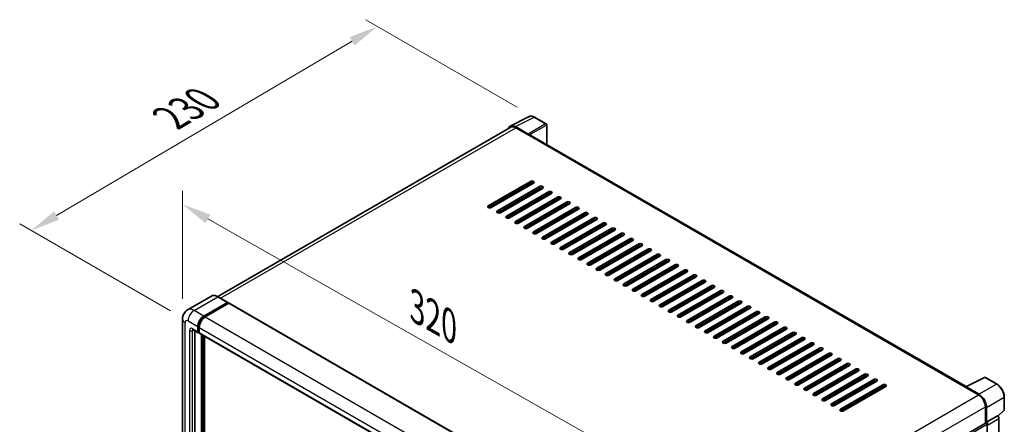
# Model space of a CAD drawing. Units: millimetres. Extents: x 0 to 11214, y 0 to 1686.
# Drawn here: x 1056 to 1560, y 598 to 806 of the extents above; entities that cross this region are included whole.
import ezdxf

# ---------------------------------------------------------------- set-up
doc = ezdxf.new("R2010")
doc.units = ezdxf.units.MM
doc.header["$LTSCALE"] = 6
doc.layers.get('Defpoints').update_dxf_attribs({"lineweight": 25})
for name, color, linetype, lineweight in [('Dimension (ISO)', 7, 'Continuous', 18), ('Visible (ISO)', 7, 'Continuous', 35), ('Visible Narrow (ISO)', 7, 'Continuous', 25)]:
    doc.layers.add(name, color=color, linetype=linetype, lineweight=lineweight)
doc.styles.add('Note Text (TK)', font='txt')
doc.dimstyles.new('Default - Method 1b (TK)', dxfattribs={"dimscale": 6, "dimtxt": 2.5, "dimasz": 2.5, "dimexe": 1, "dimexo": 1.5, "dimgap": 1, "dimtad": 1, "dimtoh": 1, "dimrnd": 1e-08, "dimdsep": 46, "dimtxsty": 'Note Text (TK)', "dimcen": 0.09, "dimdle": 5, "dimclrd": 100, "dimclre": 100, "dimclrt": 7, "dimadec": 1, "dimazin": 1, "dimtfac": 1, "dimtmove": 0, "dimatfit": 3, "dimfxl": 1, "dimtolj": 1, "dimlwd": -1, "dimlwe": -1, "dimarcsym": 0})

# ---------------------------------------------------------------- blocks, each defined once
blk = doc.blocks.new('*D27')
at = {"layer": 'Defpoints', "color": 0}
for p in [(1139.22, 652.07), (1387.35, 570.13), (1387.35, 511.34)]:
    blk.add_point(p, dxfattribs=at)
at = {"layer": 'Dimension (ISO)', "color": 100}
for p, q in [((1139.22, 662.42), (1139.22, 717.76)), ((1152.27, 703.46), (1374.3, 577.53)), ((1387.35, 521.69), (1387.35, 577.03))]:
    blk.add_line(p, q, dxfattribs=at)
for points in [[(1153.5, 705.64), (1151.04, 701.29), (1139.22, 710.86)], [(1375.53, 579.7), (1373.06, 575.35), (1387.35, 570.13)]]:
    blk.add_solid(points, dxfattribs=at)
at = {"layer": 'Dimension (ISO)', "color": 7, "insert": (1256.59, 659.81), "char_height": 15, "attachment_point": 4, "rotation": 330.4382, "style": 'Note Text (TK)'}
blk.add_mtext('\\A1;{\\Q-29.562;\\W0.820;\\H0.816x; \\fＭＳ Ｐゴシック|b0|i0;\\H15.0000;320}', dxfattribs=at)
blk = doc.blocks.new('*D28')
at = {"layer": 'Defpoints', "color": 0}
for p in [(1239.06, 802.07), (1319.67, 755.53), (1142.04, 651.18)]:
    blk.add_point(p, dxfattribs=at)
at = {"layer": 'Dimension (ISO)', "color": 100}
for p, q in [((1310.72, 760.7), (1233.09, 805.52)), ((1074.68, 705.16), (1226.14, 794.46)), ((1133.09, 656.35), (1055.79, 700.98))]:
    blk.add_line(p, q, dxfattribs=at)
for points in [[(1224.87, 796.61), (1227.41, 792.3), (1239.06, 802.07)], [(1073.41, 707.31), (1075.95, 703), (1061.75, 697.54)]]:
    blk.add_solid(points, dxfattribs=at)
at = {"layer": 'Dimension (ISO)', "color": 7, "insert": (1130.31, 753.63), "char_height": 15, "attachment_point": 4, "rotation": 30.5227, "style": 'Note Text (TK)'}
blk.add_mtext('\\A1;{\\Q-29.477;\\W0.821;\\H0.816x; \\fＭＳ Ｐゴシック|b0|i0;\\H15.0000;230}', dxfattribs=at)

msp = doc.modelspace()

# ---------------------------------------------------------------- linework, layer by layer
at = {"layer": 'Visible (ISO)'}
for p, q in [((1307.1891, 751.0461), (1316.7887, 755.8403)), ((1325.5834, 752.1212), (1319.6714, 755.5345)), ((1307.559, 750.4086), (1157.2681, 663.6382)), ((1316.3777, 746.9365), (1309.8183, 750.7236)), ((1310.0135, 750.1655), (1316.956, 746.1572)), ((1325.8561, 741.5722), (1325.8561, 751.6488)), ((1316.7632, 746.2686), (1316.7632, 746.2689)), ((1540.7999, 617.4743), (1317.7742, 746.2383)), ((1295.9356, 710.1943), (1317.5345, 722.6644)), ((1317.5345, 721.7737), (1295.9356, 709.3036)), ((1319.0773, 721.7737), (1297.4784, 709.3036)), ((1300.564, 707.5221), (1322.1629, 719.9922)), ((1322.1629, 719.1015), (1300.564, 706.6314)), ((1323.7057, 719.1015), (1302.1068, 706.6314)), ((1305.1923, 704.8499), (1326.7912, 717.3201)), ((1326.7912, 716.4293), (1305.1923, 703.9592)), ((1328.334, 716.4293), (1306.7351, 703.9592)), ((1308.085, 716.0953), (1307.8922, 716.2067)), ((1308.085, 716.0953), (1307.8922, 716.2067)), ((1308.085, 715.4273), (1308.085, 716.318)), ((1309.8206, 702.1778), (1331.4195, 714.6479)), ((1331.4195, 713.7572), (1309.8206, 701.287)), ((1332.9623, 713.7572), (1311.3634, 701.287)), ((1314.449, 699.5056), (1336.0479, 711.9757)), ((1308.085, 710.0829), (1308.085, 710.9737)), ((1336.0479, 711.085), (1314.449, 698.6149)), ((1337.5907, 711.085), (1315.9918, 698.6149)), ((1319.0773, 696.8334), (1340.6762, 709.3036)), ((1340.6762, 708.4128), (1319.0773, 695.9427)), ((1342.219, 708.4128), (1320.6201, 695.9427)), ((1323.7057, 694.1613), (1345.3046, 706.6314)), ((1308.085, 704.7386), (1308.085, 705.6293)), ((1345.3046, 705.7407), (1323.7057, 693.2705)), ((1346.8473, 705.7407), (1325.2484, 693.2705)), ((1328.334, 691.4891), (1349.9329, 703.9592)), ((1349.9329, 703.0685), (1328.334, 690.5984)), ((1351.4757, 703.0685), (1329.8768, 690.5984)), ((1332.9623, 688.8169), (1354.5612, 701.287)), ((1354.5612, 700.3963), (1332.9623, 687.9262)), ((1356.104, 700.3963), (1334.5051, 687.9262)), ((1337.5907, 686.1447), (1359.1896, 698.6149)), ((1359.1896, 697.7242), (1337.5907, 685.254)), ((1360.7323, 697.7242), (1339.1334, 685.254)), ((1342.219, 683.4726), (1363.8179, 695.9427)), ((1363.8179, 695.052), (1342.219, 682.5818)), ((1365.3607, 695.052), (1343.7618, 682.5818)), ((1346.8473, 680.8004), (1368.4462, 693.2705)), ((1368.4462, 692.3798), (1346.8473, 679.9097)), ((1369.989, 692.3798), (1348.3901, 679.9097)), ((1351.4757, 678.1282), (1373.0746, 690.5984)), ((1373.0746, 689.7076), (1351.4757, 677.2375)), ((1374.6173, 689.7076), (1353.0184, 677.2375)), ((1356.104, 675.4561), (1377.7029, 687.9262)), ((1377.7029, 687.0355), (1356.104, 674.5653)), ((1379.2457, 687.0355), (1357.6468, 674.5653)), ((1360.7323, 672.7839), (1382.3312, 685.254)), ((1382.3312, 684.3633), (1360.7323, 671.8932)), ((1383.874, 684.3633), (1362.2751, 671.8932)), ((1365.3607, 670.1117), (1386.9596, 682.5818)), ((1386.9596, 681.6911), (1365.3607, 669.221)), ((1388.5023, 681.6911), (1366.9035, 669.221)), ((1369.989, 667.4395), (1391.5879, 679.9097)), ((1391.5879, 679.019), (1369.989, 666.5488)), ((1393.1307, 679.019), (1371.5318, 666.5488)), ((1374.6173, 664.7674), (1396.2162, 677.2375)), ((1396.2162, 676.3468), (1374.6173, 663.8767)), ((1397.759, 676.3468), (1376.1601, 663.8767)), ((1379.2457, 662.0952), (1400.8446, 674.5653)), ((1400.8446, 673.6746), (1379.2457, 661.2045)), ((1402.3874, 673.6746), (1380.7885, 661.2045)), ((1383.874, 659.423), (1405.4729, 671.8932)), ((1405.4729, 671.0024), (1383.874, 658.5323)), ((1407.0157, 671.0024), (1385.4168, 658.5323)), ((1388.5023, 656.7509), (1410.1012, 669.221)), ((1410.1012, 668.3303), (1388.5023, 655.8601)), ((1411.644, 668.3303), (1390.0451, 655.8601)), ((1393.1307, 654.0787), (1414.7296, 666.5488)), ((1154.0057, 663.8668), (1141.8563, 656.8524)), ((1162.4288, 660.6613), (1157.4148, 663.5561)), ((1414.7296, 665.6581), (1393.1307, 653.188)), ((1416.2724, 665.6581), (1394.6735, 653.188)), ((1397.759, 651.4065), (1419.3579, 663.8767)), ((1419.3579, 662.9859), (1397.759, 650.5158)), ((1420.9007, 662.9859), (1399.3018, 650.5158)), ((1402.3874, 648.7344), (1423.9863, 661.2045)), ((1150.1431, 653.6333), (1162.2925, 660.6478)), ((1150.1431, 653.3661), (1162.4853, 660.4919)), ((1163.0253, 660.1802), (1150.9145, 653.188)), ((1162.4853, 660.5364), (1162.4853, 660.4919)), ((1162.4853, 660.4919), (1163.0253, 660.1802)), ((1163.1889, 660.1964), (1389.206, 529.7054)), ((1423.9863, 660.3138), (1402.3874, 647.8436)), ((1425.529, 660.3138), (1403.9301, 647.8436)), ((1407.0157, 646.0622), (1428.6146, 658.5323)), ((1428.6146, 657.6416), (1407.0157, 645.1715)), ((1430.1574, 657.6416), (1408.5585, 645.1715)), ((1139.2226, 652.0746), (1139.2226, 485.5093)), ((1411.644, 643.39), (1433.2429, 655.8601)), ((1433.2429, 654.9694), (1411.644, 642.4993)), ((1434.7857, 654.9694), (1413.1868, 642.4993)), ((1416.2724, 640.7178), (1437.8713, 653.188)), ((1437.8713, 652.2972), (1416.2724, 639.8271)), ((1439.414, 652.2972), (1417.8151, 639.8271)), ((1144.5836, 646.6762), (1147.2835, 645.1174)), ((1145.5147, 646.1386), (1145.5147, 485.7319)), ((1147.0575, 645.6168), (1147.0575, 648.289)), ((1147.2889, 645.7504), (1147.2889, 648.4226)), ((1147.8289, 647.8436), (1147.8289, 645.1715)), ((1420.9007, 638.0457), (1442.4996, 650.5158)), ((1442.4996, 649.6251), (1420.9007, 637.1549)), ((1444.0424, 649.6251), (1422.4435, 637.1549)), ((1425.529, 635.3735), (1447.1279, 647.8436)), ((1447.1279, 646.9529), (1425.529, 634.4828)), ((1448.6707, 646.9529), (1427.0718, 634.4828)), ((1147.8289, 645.1804), (1147.4471, 645.4009)), ((1148.0548, 644.6721), (1374.0719, 514.1811)), ((1148.986, 482.8371), (1148.986, 644.1345)), ((1149.2174, 482.7035), (1149.2174, 644.0009)), ((1150.5288, 482.5915), (1150.5288, 643.2437)), ((1430.1574, 632.7013), (1451.7563, 645.1715)), ((1451.7563, 644.2807), (1430.1574, 631.8106)), ((1453.299, 644.2807), (1431.7001, 631.8106)), ((1434.7857, 630.0292), (1456.3846, 642.4993)), ((1456.3846, 641.6086), (1434.7857, 629.1384)), ((1457.9274, 641.6086), (1436.3285, 629.1384)), ((1439.414, 627.357), (1461.0129, 639.8271)), ((1461.0129, 638.9364), (1439.414, 626.4663)), ((1462.5557, 638.9364), (1440.9568, 626.4663)), ((1444.0424, 624.6848), (1465.6413, 637.1549)), ((1465.6413, 636.2642), (1444.0424, 623.7941)), ((1467.184, 636.2642), (1445.5852, 623.7941)), ((1448.6707, 622.0126), (1470.2696, 634.4828)), ((1470.2696, 633.5921), (1448.6707, 621.1219)), ((1471.8124, 633.5921), (1450.2135, 621.1219)), ((1453.299, 619.3405), (1474.8979, 631.8106)), ((1474.8979, 630.9199), (1453.299, 618.4498)), ((1476.4407, 630.9199), (1454.8418, 618.4498)), ((1457.9274, 616.6683), (1479.5263, 629.1384)), ((1479.5263, 628.2477), (1457.9274, 615.7776)), ((1481.0691, 628.2477), (1459.4702, 615.7776)), ((1462.5557, 613.9961), (1484.1546, 626.4663)), ((1484.1546, 625.5755), (1462.5557, 613.1054)), ((1485.6974, 625.5755), (1464.0985, 613.1054)), ((1467.184, 611.324), (1488.7829, 623.7941)), ((1488.7829, 622.9034), (1467.184, 610.4332)), ((1490.3257, 622.9034), (1468.7268, 610.4332)), ((1471.8124, 608.6518), (1493.4113, 621.1219)), ((1540.5886, 617.3687), (1550.1882, 622.163)), ((1556.6166, 618.7341), (1550.7046, 622.1474)), ((1493.4113, 620.2312), (1471.8124, 607.7611)), ((1494.9541, 620.2312), (1473.3552, 607.7611)), ((1476.4407, 605.9796), (1498.0396, 618.4498)), ((1498.0396, 617.559), (1476.4407, 605.0889)), ((1499.5824, 617.559), (1477.9835, 605.0889)), ((1540.2732, 617.225), (1547.2157, 613.2168)), ((1540.466, 617.1139), (1540.466, 617.1137)), ((1547.4109, 613.5494), (1540.8515, 617.3365)), ((1560.3584, 605.6489), (1560.3584, 612.253)), ((1550.6869, 607.2044), (1550.6869, 598.7043)), ((1551.2655, 599.2992), (1551.2655, 606.8731)), ((1551.2655, 599.2992), (1556.8489, 602.5228)), ((1556.8493, 602.5225), (1556.8489, 602.5228)), ((1557.0653, 602.3622), (1560.1835, 605.2486)), ((1557.6203, 452.0112), (1557.6203, 601.1872)), ((1399.5745, 511.4595), (1550.9927, 598.8809)), ((1551.2659, 599.2989), (1551.2655, 599.2992)), ((1551.6512, 570.796), (1551.6512, 598.1858))]:
    msp.add_line(p, q, dxfattribs=at)
for centre, start, end in [((1325.3106, 751.6488), 0, 60), ((1550.4319, 621.675), 60, 116.538708), ((1559.813, 605.6489), 312.789481, 0)]:
    msp.add_arc(centre, 0.5455, start, end, dxfattribs=at)
for centre, major_axis, ratio, start_param, end_param in [((1309.823, 746.2645), (-2.7306, 4.7295), 0.5766475, 5.49839613, 6.80992005), ((1310.0135, 746.1572), (-2.4545, 4.2514), 0.57735027, 5.49778714, 6.28318531), ((1316.3772, 746.4911), (0.2727, -0.4724), 0.5780539, 0.78600715, 2.3555855), ((1316.956, 744.8212), (0.8182, 1.4171), 0.57735027, 0, 0.78539816), ((1318.3059, 722.219), (1.0909, 0), 0.57735027, 5.49778716, 8.63937979), ((1318.3059, 721.3283), (-1.0909, 0), 0.57735027, 3.92699082, 5.49778713), ((1322.9343, 719.5469), (1.0909, 0), 0.57735027, 5.49778716, 8.63937979), ((1322.9343, 718.6562), (-1.0909, 0), 0.57735027, 3.92699082, 5.49778713), ((1327.5626, 716.8747), (1.0909, 0), 0.57735027, 5.49778716, 8.63937979), ((1327.5626, 715.984), (-1.0909, 0), 0.57735027, 3.92699082, 5.49778713), ((1332.1909, 714.2025), (1.0909, 0), 0.57735027, 5.49778716, 8.63937979), ((1332.1909, 713.3118), (-1.0909, 0), 0.57735027, 3.92699082, 5.49778713), ((1336.8193, 711.5304), (1.0909, 0), 0.57735027, 5.49778716, 8.63937979), ((1296.707, 709.7489), (-1.0909, 0), 0.57735027, 5.49778716, 8.63937978), ((1301.3354, 707.0767), (-1.0909, 0), 0.57735027, 5.49778716, 8.63937978), ((1336.8193, 710.6396), (-1.0909, 0), 0.57735027, 3.92699082, 5.49778713), ((1341.4476, 708.8582), (1.0909, 0), 0.57735027, 5.49778716, 8.63937979), ((1341.4476, 707.9675), (-1.0909, 0), 0.57735027, 3.92699082, 5.49778713), ((1346.0759, 706.186), (1.0909, 0), 0.57735027, 5.49778716, 8.63937979), ((1305.9637, 704.4046), (-1.0909, 0), 0.57735027, 5.49778716, 8.63937978), ((1310.592, 701.7324), (-1.0909, 0), 0.57735027, 5.49778716, 8.63937978), ((1346.0759, 705.2953), (-1.0909, 0), 0.57735027, 3.92699082, 5.49778713), ((1350.7043, 703.5139), (1.0909, 0), 0.57735027, 5.49778716, 8.63937979), ((1350.7043, 702.6231), (-1.0909, 0), 0.57735027, 3.92699082, 5.49778713), ((1355.3326, 700.8417), (1.0909, 0), 0.57735027, 5.49778716, 8.63937979), ((1315.2204, 699.0602), (-1.0909, 0), 0.57735027, 5.49778716, 8.63937978), ((1319.8487, 696.3881), (-1.0909, 0), 0.57735027, 5.49778716, 8.63937978), ((1355.3326, 699.951), (-1.0909, 0), 0.57735027, 3.92699082, 5.49778713), ((1359.9609, 698.1695), (1.0909, 0), 0.57735027, 5.49778716, 8.63937979), ((1359.9609, 697.2788), (-1.0909, 0), 0.57735027, 3.92699082, 5.49778713), ((1324.477, 693.7159), (-1.0909, 0), 0.57735027, 5.49778716, 8.63937978), ((1329.1054, 691.0437), (-1.0909, 0), 0.57735027, 5.49778716, 8.63937978), ((1364.5893, 695.4973), (1.0909, 0), 0.57735027, 5.49778716, 8.63937979), ((1364.5893, 694.6066), (-1.0909, 0), 0.57735027, 3.92699082, 5.49778713), ((1369.2176, 692.8252), (1.0909, 0), 0.57735027, 5.49778716, 8.63937979), ((1369.2176, 691.9344), (-1.0909, 0), 0.57735027, 3.92699082, 5.49778713), ((1333.7337, 688.3716), (-1.0909, 0), 0.57735027, 5.49778716, 8.63937978), ((1373.846, 690.153), (1.0909, 0), 0.57735027, 5.49778716, 8.63937979), ((1373.846, 689.2623), (-1.0909, 0), 0.57735027, 3.92699082, 5.49778713), ((1378.4743, 687.4808), (1.0909, 0), 0.57735027, 5.49778716, 8.63937979), ((1378.4743, 686.5901), (-1.0909, 0), 0.57735027, 3.92699082, 5.49778713), ((1338.362, 685.6994), (-1.0909, 0), 0.57735027, 5.49778716, 8.63937978), ((1342.9904, 683.0272), (-1.0909, 0), 0.57735027, 5.49778716, 8.63937978), ((1383.1026, 684.8087), (1.0909, 0), 0.57735027, 5.49778716, 8.63937979), ((1383.1026, 683.9179), (-1.0909, 0), 0.57735027, 3.92699082, 5.49778713), ((1387.731, 682.1365), (1.0909, 0), 0.57735027, 5.49778716, 8.63937979), ((1387.731, 681.2458), (-1.0909, 0), 0.57735027, 3.92699082, 5.49778713), ((1347.6187, 680.355), (-1.0909, 0), 0.57735027, 5.49778716, 8.63937978), ((1352.2471, 677.6829), (-1.0909, 0), 0.57735027, 5.49778716, 8.63937978), ((1392.3593, 679.4643), (1.0909, 0), 0.57735027, 5.49778716, 8.63937979), ((1392.3593, 678.5736), (-1.0909, 0), 0.57735027, 3.92699082, 5.49778713), ((1396.9876, 676.7921), (1.0909, 0), 0.57735027, 5.49778716, 8.63937979), ((1396.9876, 675.9014), (-1.0909, 0), 0.57735027, 3.92699082, 5.49778713), ((1356.8754, 675.0107), (-1.0909, 0), 0.57735027, 5.49778716, 8.63937978), ((1361.5037, 672.3385), (-1.0909, 0), 0.57735027, 5.49778716, 8.63937978), ((1401.616, 674.12), (1.0909, 0), 0.57735027, 5.49778716, 8.63937979), ((1401.616, 673.2293), (-1.0909, 0), 0.57735027, 3.92699082, 5.49778713), ((1406.2443, 671.4478), (1.0909, 0), 0.57735027, 5.49778716, 8.63937979), ((1406.2443, 670.5571), (-1.0909, 0), 0.57735027, 3.92699082, 5.49778713), ((1366.1321, 669.6664), (-1.0909, 0), 0.57735027, 5.49778716, 8.63937978), ((1370.7604, 666.9942), (-1.0909, 0), 0.57735027, 5.49778716, 8.63937978), ((1410.8726, 668.7756), (1.0909, 0), 0.57735027, 5.49778716, 8.63937979), ((1410.8726, 667.8849), (-1.0909, 0), 0.57735027, 3.92699082, 5.49778713), ((1415.501, 666.1035), (1.0909, 0), 0.57735027, 5.49778716, 8.63937979), ((1375.3887, 664.322), (-1.0909, 0), 0.57735027, 5.49778716, 8.63937978), ((1380.0171, 661.6498), (-1.0909, 0), 0.57735027, 5.49778716, 8.63937978), ((1415.501, 665.2127), (-1.0909, 0), 0.57735027, 3.92699082, 5.49778713), ((1420.1293, 663.4313), (1.0909, 0), 0.57735027, 5.49778716, 8.63937979), ((1420.1293, 662.5406), (-1.0909, 0), 0.57735027, 3.92699082, 5.49778713), ((1424.7576, 660.7591), (1.0909, 0), 0.57735027, 5.49778716, 8.63937979), ((1162.2925, 660.4251), (0.1364, 0.2362), 0.57735027, 5.49778714, 7.06858347), ((1163.0253, 659.9129), (0.1636, 0.2834), 0.57735027, 0, 0.78539816), ((1384.6454, 658.9777), (-1.0909, 0), 0.57735027, 5.49778716, 8.63937978), ((1389.2737, 656.3055), (-1.0909, 0), 0.57735027, 5.49778716, 8.63937978), ((1424.7576, 659.8684), (-1.0909, 0), 0.57735027, 3.92699082, 5.49778713), ((1429.386, 658.087), (1.0909, 0), 0.57735027, 5.49778716, 8.63937979), ((1429.386, 657.1962), (-1.0909, 0), 0.57735027, 3.92699082, 5.49778713), ((1434.0143, 655.4148), (1.0909, 0), 0.57735027, 5.49778716, 8.63937979), ((1150.1431, 650.0704), (2.1818, 3.779), 0.57735027, 0.78539816, 2.35619449), ((1150.1431, 650.0704), (2.0182, 3.4956), 0.57735027, 0.78539816, 2.35619449), ((1150.9145, 649.6251), (-2.1818, -3.779), 0.57735027, 3.92699082, 5.49778714), ((1393.9021, 653.6333), (-1.0909, 0), 0.57735027, 5.49778716, 8.63937978), ((1398.5304, 650.9612), (-1.0909, 0), 0.57735027, 5.49778716, 8.63937978), ((1434.0143, 654.5241), (-1.0909, 0), 0.57735027, 3.92699082, 5.49778713), ((1438.6426, 652.7426), (1.0909, 0), 0.57735027, 5.49778716, 8.63937979), ((1438.6426, 651.8519), (-1.0909, 0), 0.57735027, 3.92699082, 5.49778713), ((1403.1587, 648.289), (-1.0909, 0), 0.57735027, 5.49778716, 8.63937978), ((1407.7871, 645.6168), (-1.0909, 0), 0.57735027, 5.49778716, 8.63937978), ((1443.271, 650.0704), (1.0909, 0), 0.57735027, 5.49778716, 8.63937979), ((1443.271, 649.1797), (-1.0909, 0), 0.57735027, 3.92699082, 5.49778713), ((1447.8993, 647.3983), (1.0909, 0), 0.57735027, 5.49778716, 8.63937979), ((1447.8993, 646.5075), (-1.0909, 0), 0.57735027, 3.92699082, 5.49778713), ((1147.8289, 646.0622), (-0.5455, -0.9448), 0.57735027, 5.49778714, 7.06858347), ((1147.8289, 646.0622), (-0.3818, -0.6613), 0.57735027, 5.49778714, 6.28318531), ((1148.6003, 645.6168), (-0.5455, -0.9448), 0.57735027, 5.49778714, 6.28318531), ((1412.4154, 642.9447), (-1.0909, 0), 0.57735027, 5.49778716, 8.63937978), ((1452.5277, 644.7261), (1.0909, 0), 0.57735027, 5.49778716, 8.63937979), ((1452.5277, 643.8354), (-1.0909, 0), 0.57735027, 3.92699082, 5.49778713), ((1457.156, 642.0539), (1.0909, 0), 0.57735027, 5.49778716, 8.63937979), ((1457.156, 641.1632), (-1.0909, 0), 0.57735027, 3.92699082, 5.49778713), ((1417.0437, 640.2725), (-1.0909, 0), 0.57735027, 5.49778716, 8.63937978), ((1421.6721, 637.6003), (-1.0909, 0), 0.57735027, 5.49778716, 8.63937978), ((1461.7843, 639.3818), (1.0909, 0), 0.57735027, 5.49778716, 8.63937979), ((1461.7843, 638.491), (-1.0909, 0), 0.57735027, 3.92699082, 5.49778713), ((1466.4127, 636.7096), (1.0909, 0), 0.57735027, 5.49778716, 8.63937979), ((1466.4127, 635.8189), (-1.0909, 0), 0.57735027, 3.92699082, 5.49778713), ((1426.3004, 634.9281), (-1.0909, 0), 0.57735027, 5.49778716, 8.63937978), ((1430.9288, 632.256), (-1.0909, 0), 0.57735027, 5.49778716, 8.63937978), ((1471.041, 634.0374), (1.0909, 0), 0.57735027, 5.49778716, 8.63937979), ((1471.041, 633.1467), (-1.0909, 0), 0.57735027, 3.92699082, 5.49778713), ((1475.6693, 631.3652), (1.0909, 0), 0.57735027, 5.49778716, 8.63937979), ((1475.6693, 630.4745), (-1.0909, 0), 0.57735027, 3.92699082, 5.49778713), ((1435.5571, 629.5838), (-1.0909, 0), 0.57735027, 5.49778716, 8.63937978), ((1440.1854, 626.9116), (-1.0909, 0), 0.57735027, 5.49778716, 8.63937978), ((1480.2977, 628.6931), (1.0909, 0), 0.57735027, 5.49778716, 8.63937979), ((1480.2977, 627.8024), (-1.0909, 0), 0.57735027, 3.92699082, 5.49778713), ((1484.926, 626.0209), (1.0909, 0), 0.57735027, 5.49778716, 8.63937979), ((1484.926, 625.1302), (-1.0909, 0), 0.57735027, 3.92699082, 5.49778713), ((1444.8138, 624.2395), (-1.0909, 0), 0.57735027, 5.49778716, 8.63937978), ((1449.4421, 621.5673), (-1.0909, 0), 0.57735027, 5.49778716, 8.63937978), ((1489.5543, 623.3487), (1.0909, 0), 0.57735027, 5.49778716, 8.63937979), ((1489.5543, 622.458), (-1.0909, 0), 0.57735027, 3.92699082, 5.49778713), ((1494.1827, 620.6766), (1.0909, 0), 0.57735027, 5.49778716, 8.63937979), ((1454.0704, 618.8951), (-1.0909, 0), 0.57735027, 5.49778716, 8.63937978), ((1458.6988, 616.2229), (-1.0909, 0), 0.57735027, 5.49778716, 8.63937978), ((1494.1827, 619.7858), (-1.0909, 0), 0.57735027, 3.92699082, 5.49778713), ((1498.811, 618.0044), (1.0909, 0), 0.57735027, 5.49778716, 8.63937979), ((1498.811, 617.1137), (-1.0909, 0), 0.57735027, 3.92699082, 5.49778713), ((1540.2732, 615.8889), (0.8182, 1.4171), 0.57735027, 0.53865784, 0.78539816), ((1540.852, 616.8906), (-0.2731, 0.473), 0.5766475, 5.49839613, 7.06797448), ((1463.3271, 613.5508), (-1.0909, 0), 0.57735027, 5.49778716, 8.63937978), ((1467.9554, 610.8786), (-1.0909, 0), 0.57735027, 5.49778716, 8.63937978), ((1547.2157, 609.2085), (2.4545, -4.2514), 0.57735027, 0.78539816, 2.35619449), ((1547.4062, 609.0958), (2.7273, -4.7238), 0.5780539, 0.78600715, 2.3555855), ((1472.5838, 608.2064), (-1.0909, 0), 0.57735027, 5.49778716, 8.63937978), ((1477.2121, 605.5343), (-1.0909, 0), 0.57735027, 5.49778716, 8.63937978), ((1556.8484, 601.6318), (-0.5455, 0.9448), 0.5780539, 3.9275998, 5.49717816), ((1551.2655, 598.4085), (-0.2727, 0.4724), 0.57735027, 3.92699082, 6.28318531), ((1551.265, 598.4082), (0.5455, -0.9448), 0.5780539, 0.78600715, 2.3555855)]:
    msp.add_ellipse(centre, major_axis=major_axis, ratio=ratio, start_param=start_param, end_param=end_param, dxfattribs=at)
for points, knots in [([(1319.6714, 755.5345), (1319.4773, 755.6466), (1319.2809, 755.7431), (1318.8862, 755.9022), (1318.6878, 755.9646), (1318.2918, 756.0517), (1318.0941, 756.0764), (1317.7039, 756.084), (1317.5112, 756.0667), (1317.1381, 755.9872), (1316.9579, 755.9248), (1316.7887, 755.8403)], [-0.784789176, -0.784789176, -0.784789176, -0.784789176, -0.634804167, -0.634804167, -0.484819157, -0.484819157, -0.334834148, -0.334834148, -0.184849139, -0.184849139, -0.03486413, -0.03486413, -0.03486413, -0.03486413]), ([(1157.4148, 663.5561), (1157.1718, 663.6964), (1156.9276, 663.8154), (1156.4417, 664.0071), (1156.1999, 664.0798), (1155.7238, 664.1761), (1155.4895, 664.1995), (1155.0341, 664.1945), (1154.813, 664.166), (1154.3916, 664.0558), (1154.1913, 663.974), (1154.0057, 663.8668)], [0, 0, 0, 0, 0.157079633, 0.157079633, 0.314159265, 0.314159265, 0.471238898, 0.471238898, 0.628318531, 0.628318531, 0.785398163, 0.785398163, 0.785398163, 0.785398163]), ([(1139.2226, 652.0746), (1139.2226, 652.3657), (1139.2421, 652.6689), (1139.3364, 653.3015), (1139.4111, 653.6313), (1139.6396, 654.3111), (1139.7937, 654.6616), (1140.2056, 655.3573), (1140.4644, 655.7023), (1141.0897, 656.3351), (1141.4565, 656.6215), (1141.8563, 656.8524)], [4.71238898, 4.71238898, 4.71238898, 4.71238898, 4.869468613, 4.869468613, 5.026548246, 5.026548246, 5.183627878, 5.183627878, 5.340707511, 5.340707511, 5.497787144, 5.497787144, 5.497787144, 5.497787144]), ([(1144.4309, 646.7406), (1144.4309, 646.7406), (1144.4327, 646.7404), (1144.4443, 646.7381), (1144.462, 646.7336), (1144.5128, 646.7135), (1144.5457, 646.6981), (1144.5836, 646.6762)], [5.902696792, 5.902696792, 5.902696792, 5.902696792, 5.969026042, 5.969026042, 6.126105675, 6.126105675, 6.283185307, 6.283185307, 6.283185307, 6.283185307]), ([(1560.3584, 612.253), (1560.3584, 612.4876), (1560.3425, 612.7284), (1560.2803, 613.2182), (1560.234, 613.4671), (1560.1128, 613.968), (1560.0378, 614.2201), (1559.8613, 614.7223), (1559.7596, 614.9724), (1559.5321, 615.4655), (1559.4062, 615.7084), (1559.1328, 616.1818), (1558.9854, 616.4123), (1558.6722, 616.8559), (1558.5064, 617.069), (1558.1598, 617.473), (1557.9789, 617.6639), (1557.6057, 618.0194), (1557.4133, 618.1839), (1557.0203, 618.4826), (1556.8197, 618.6169), (1556.6166, 618.7341)], [-0.78478918, -0.78478918, -0.78478918, -0.78478918, -0.62783134, -0.62783134, -0.47087351, -0.47087351, -0.31391567, -0.31391567, -0.15695784, -0.15695784, 0, 0, 0.15695784, 0.15695784, 0.31391567, 0.31391567, 0.47087351, 0.47087351, 0.62783134, 0.62783134, 0.78478918, 0.78478918, 0.78478918, 0.78478918])]:
    msp.add_open_spline(points, degree=3, knots=knots, dxfattribs=at)
at = {"layer": 'Visible Narrow (ISO)'}
for p, q in [((1309.8183, 750.7236), (1319.4122, 755.515)), ((1325.3241, 752.1017), (1316.3777, 746.9365)), ((1319.4122, 755.515), (1325.3241, 752.1017)), ((1158.7082, 662.8094), (1310.0135, 750.1655)), ((1316.7632, 746.2689), (1325.7096, 751.4341)), ((1325.7096, 751.4341), (1325.7096, 741.6568)), ((1316.956, 746.1572), (1540.2732, 617.225)), ((1317.5345, 722.6644), (1317.5345, 721.7737)), ((1322.1629, 719.9922), (1322.1629, 719.1015)), ((1326.7912, 717.3201), (1326.7912, 716.4293)), ((1331.4195, 714.6479), (1331.4195, 713.7572)), ((1336.0479, 711.9757), (1336.0479, 711.085)), ((1295.9356, 710.1943), (1295.9356, 709.3036)), ((1300.564, 707.5221), (1300.564, 706.6314)), ((1301.053, 706.4684), (1308.085, 710.5283)), ((1340.6762, 709.3036), (1340.6762, 708.4128)), ((1345.3046, 706.6314), (1345.3046, 705.7407)), ((1305.1923, 704.8499), (1305.1923, 703.9592)), ((1309.8206, 702.1778), (1309.8206, 701.287)), ((1349.9329, 703.9592), (1349.9329, 703.0685)), ((1314.449, 699.5056), (1314.449, 698.6149)), ((1319.0773, 696.8334), (1319.0773, 695.9427)), ((1354.5612, 701.287), (1354.5612, 700.3963)), ((1359.1896, 698.6149), (1359.1896, 697.7242)), ((1323.7057, 694.1613), (1323.7057, 693.2705)), ((1328.334, 691.4891), (1328.334, 690.5984)), ((1363.8179, 695.9427), (1363.8179, 695.052)), ((1368.4462, 693.2705), (1368.4462, 692.3798)), ((1332.9623, 688.8169), (1332.9623, 687.9262)), ((1373.0746, 690.5984), (1373.0746, 689.7076)), ((1377.7029, 687.9262), (1377.7029, 687.0355)), ((1337.5907, 686.1447), (1337.5907, 685.254)), ((1342.219, 683.4726), (1342.219, 682.5818)), ((1382.3312, 685.254), (1382.3312, 684.3633)), ((1386.9596, 682.5818), (1386.9596, 681.6911)), ((1346.8473, 680.8004), (1346.8473, 679.9097)), ((1351.4757, 678.1282), (1351.4757, 677.2375)), ((1391.5879, 679.9097), (1391.5879, 679.019)), ((1396.2162, 677.2375), (1396.2162, 676.3468)), ((1356.104, 675.4561), (1356.104, 674.5653)), ((1360.7323, 672.7839), (1360.7323, 671.8932)), ((1400.8446, 674.5653), (1400.8446, 673.6746)), ((1405.4729, 671.8932), (1405.4729, 671.0024)), ((1365.3607, 670.1117), (1365.3607, 669.221)), ((1369.989, 667.4395), (1369.989, 666.5488)), ((1410.1012, 669.221), (1410.1012, 668.3303)), ((1414.7296, 666.5488), (1414.7296, 665.6581)), ((1145.1291, 656.5282), (1157.2784, 663.5426)), ((1157.2784, 663.5426), (1162.2925, 660.6478)), ((1374.6173, 664.7674), (1374.6173, 663.8767)), ((1379.2457, 662.0952), (1379.2457, 661.2045)), ((1419.3579, 663.8767), (1419.3579, 662.9859)), ((1423.9863, 661.2045), (1423.9863, 660.3138)), ((1150.1431, 653.6333), (1145.1291, 656.5282)), ((1163.0253, 660.1802), (1389.0423, 529.6892)), ((1383.874, 659.423), (1383.874, 658.5323)), ((1388.5023, 656.7509), (1388.5023, 655.8601)), ((1428.6146, 658.5323), (1428.6146, 657.6416)), ((1142.0435, 651.1838), (1147.0575, 648.289)), ((1150.6911, 653.0497), (1150.1431, 653.3661)), ((1150.9145, 653.188), (1376.9315, 522.697)), ((1393.1307, 654.0787), (1393.1307, 653.188)), ((1397.759, 651.4065), (1397.759, 650.5158)), ((1433.2429, 655.8601), (1433.2429, 654.9694)), ((1437.8713, 653.188), (1437.8713, 652.2972)), ((1140.5007, 483.7278), (1140.5007, 650.2931)), ((1142.8149, 646.2849), (1142.8149, 485.0639)), ((1147.0575, 645.6168), (1144.3577, 647.1756)), ((1144.3577, 646.2849), (1144.8095, 646.5458)), ((1144.3577, 485.0639), (1144.3577, 646.2849)), ((1147.837, 648.1062), (1147.2889, 648.4226)), ((1147.8289, 647.8436), (1373.846, 517.3526)), ((1402.3874, 648.7344), (1402.3874, 647.8436)), ((1407.0157, 646.0622), (1407.0157, 645.1715)), ((1442.4996, 650.5158), (1442.4996, 649.6251)), ((1447.1279, 647.8436), (1447.1279, 646.9529)), ((1147.8289, 645.4387), (1147.2889, 645.7504)), ((1147.8289, 645.1715), (1373.846, 514.6805)), ((1149.796, 643.6668), (1149.796, 482.414)), ((1150.1817, 482.6367), (1150.1817, 643.4442)), ((1411.644, 643.39), (1411.644, 642.4993)), ((1451.7563, 645.1715), (1451.7563, 644.2807)), ((1456.3846, 642.4993), (1456.3846, 641.6086)), ((1416.2724, 640.7178), (1416.2724, 639.8271)), ((1420.9007, 638.0457), (1420.9007, 637.1549)), ((1461.0129, 639.8271), (1461.0129, 638.9364)), ((1465.6413, 637.1549), (1465.6413, 636.2642)), ((1425.529, 635.3735), (1425.529, 634.4828)), ((1430.1574, 632.7013), (1430.1574, 631.8106)), ((1470.2696, 634.4828), (1470.2696, 633.5921)), ((1474.8979, 631.8106), (1474.8979, 630.9199)), ((1434.7857, 630.0292), (1434.7857, 629.1384)), ((1439.414, 627.357), (1439.414, 626.4663)), ((1479.5263, 629.1384), (1479.5263, 628.2477)), ((1484.1546, 626.4663), (1484.1546, 625.5755)), ((1444.0424, 624.6848), (1444.0424, 623.7941)), ((1448.6707, 622.0126), (1448.6707, 621.1219)), ((1488.7829, 623.7941), (1488.7829, 622.9034)), ((1493.4113, 621.1219), (1493.4113, 620.2312)), ((1540.8515, 617.3365), (1550.4453, 622.1279)), ((1550.4453, 622.1279), (1556.3573, 618.7146)), ((1453.299, 619.3405), (1453.299, 618.4498)), ((1457.9274, 616.6683), (1457.9274, 615.7776)), ((1498.0396, 618.4498), (1498.0396, 617.559)), ((1556.3573, 618.7146), (1547.4109, 613.5494)), ((1395.8349, 525.817), (1547.2157, 613.2168)), ((1462.5557, 613.9961), (1462.5557, 613.1054)), ((1467.184, 611.324), (1467.184, 610.4332)), ((1551.2655, 606.8731), (1560.2119, 612.0383)), ((1560.2119, 612.0383), (1560.2119, 605.4341)), ((1399.4295, 519.8758), (1550.6869, 607.2044)), ((1471.8124, 608.6518), (1471.8124, 607.7611)), ((1476.4407, 605.9796), (1476.4407, 605.0889)), ((1556.8493, 602.5225), (1551.2659, 599.2989)), ((1552.0369, 597.9637), (1557.6203, 601.1872)), ((1560.2119, 605.4341), (1556.9751, 602.438)), ((1399.5745, 510.3843), (1551.6512, 598.1858))]:
    msp.add_line(p, q, dxfattribs=at)
for centre, major_axis, ratio, start_param, end_param in [((1319.4029, 751.049), (-2.7014, 4.7448), 0.57677384, 5.50187364, 6.25179868), ((1319.3987, 755.0621), (0.2727, 0.4724), 0.57735027, 0, 0.75049158), ((1325.3106, 751.6488), (0.2727, 0.4724), 0.57735027, 0, 0.75049158), ((1325.3106, 751.6488), (0.2727, -0.4724), 0.61692145, 0.78600715, 2.3555855), ((1325.3106, 751.6488), (0.5455, 0), 0.57735027, 5.53269373, 6.28318531), ((1157.2784, 658.1983), (-3.2727, 5.6685), 0.57735027, 5.49778714, 6.28318531), ((1157.2784, 663.32), (0.1364, 0.2362), 0.57735027, 0, 0.78539816), ((1145.1291, 651.1838), (-3.2727, 5.6685), 0.57735027, 5.49778714, 6.28318531), ((1145.1291, 652.9653), (2.1818, 3.779), 0.57735027, 0.78539816, 2.35619449), ((1143.5863, 652.0746), (-4.3636, 0), 0.57735027, 0, 0.78539816), ((1142.0435, 649.4024), (-1.0909, 1.8895), 0.57735027, 5.49778714, 7.06858347), ((1150.7216, 649.7364), (-2.0182, -3.4956), 0.57735027, 4.1299989, 5.29477906), ((1144.3577, 645.3941), (-1.0909, 1.8895), 0.57735027, 5.49778714, 7.06858347), ((1143.5863, 646.7302), (-1.0909, 0), 0.57735027, 0.78539816, 2.35619449), ((1145.1291, 647.621), (-0.5455, -0.9448), 0.57735027, 5.49778714, 6.28318531), ((1145.1291, 645.8395), (-0.5455, 0.9448), 0.57735027, 0.16790573, 0.78539816), ((1550.4319, 621.675), (-0.2437, 0.488), 0.5766475, 5.53326026, 6.28318531), ((1550.4319, 621.675), (0.2727, 0.4724), 0.57735027, 0, 0.75049158), ((1556.3438, 618.2618), (0.2727, 0.4724), 0.57735027, 0, 0.75049158), ((1556.3396, 614.2535), (2.7273, -4.7238), 0.58194065, 0.78600715, 2.3555855), ((1559.813, 612.253), (0.5455, 0), 0.57735027, 5.53269373, 6.28318531), ((1559.813, 605.6489), (0.5455, 0), 0.57735027, 5.53269373, 6.28318531), ((1559.813, 605.6489), (0.3705, -0.4003), 0.43528024, 0, 0.66685618)]:
    msp.add_ellipse(centre, major_axis=major_axis, ratio=ratio, start_param=start_param, end_param=end_param, dxfattribs=at)

# ---------------------------------------------------------------- dimensions: what is measured, and where the dimension line sits
at = {"layer": 'Dimension (ISO)', "color": 100}
for base, p1, p2, angle, text, override, picture, middle in [((1239.0612, 802.0748), (1142.0435, 651.1838), (1319.6714, 755.5345), 210.5227, '{\\Q-29.477;\\W0.821;\\H0.816x; \\fＭＳ Ｐゴシック|b0|i0;\\H15.0000;230}', {"dimgap": 1, "dimtoh": 0, "dimdec": 2, "dimlfac": 1.115796, "dimtol": 0, "dimlim": 0, "dimtp": 0, "dimtm": 0, "dimtdec": 2, "dimtofl": 0, "dimatfit": 1}, '*D28', (1150.408, 749.8067)), ((1387.3453, 570.128), (1139.2226, 652.0746), (1387.3453, 511.3402), 150.438239, '{\\Q-29.562;\\W0.820;\\H0.816x; \\fＭＳ Ｐゴシック|b0|i0;\\H15.0000;320}', {"dimgap": 1, "dimtoh": 0, "dimdec": 2, "dimlfac": 1.117736, "dimtol": 0, "dimlim": 0, "dimtp": 0, "dimtm": 0, "dimtdec": 2, "dimtofl": 0, "dimatfit": 1}, '*D27', (1263.284, 640.4952))]:
    dim = msp.add_linear_dim(base=base, p1=p1, p2=p2, angle=angle, text=text, dimstyle='Default - Method 1b (TK)', override=override, dxfattribs=at)
    dim.commit()
    dim.dimension.update_dxf_attribs({"geometry": picture, "text_midpoint": middle, "dimtype": 160})

doc.saveas('drawing.dxf')
